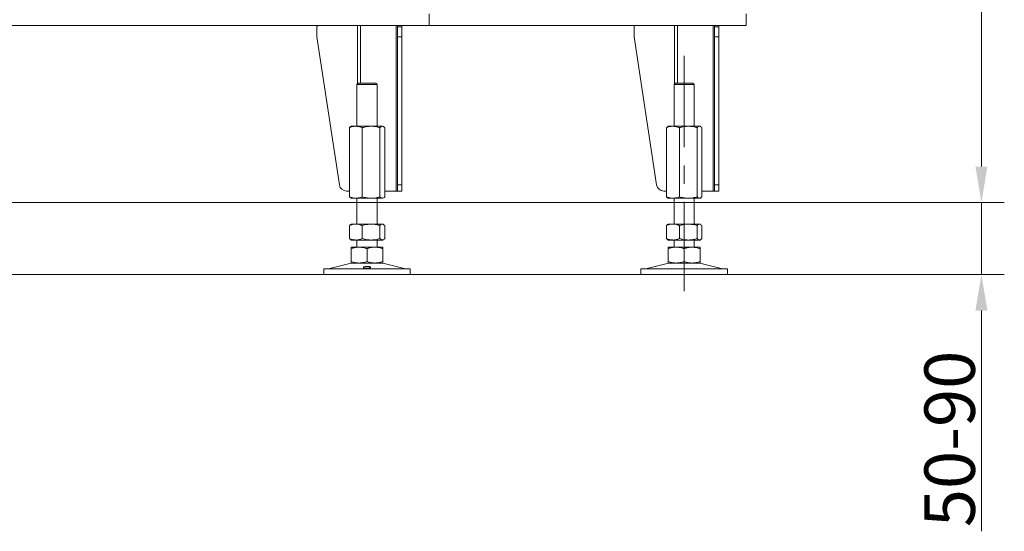
# Model space of a CAD drawing. Extents: x -4600 to -652, y -1022 to 2140.
# Drawn here: x -2765 to -2082, y 310 to 665 of the extents above; entities that cross this region are included whole.
import ezdxf

# ---------------------------------------------------------------- set-up
doc = ezdxf.new("R2010")
doc.units = 0
doc.header["$LTSCALE"] = 5
doc.linetypes.add('CENTERX2', pattern=[20.32, 12.7, -2.54, 2.54, -2.54])
doc.layers.add('LAYER12', color=30, linetype='Continuous')
doc.layers.add('SLD-0', color=7, linetype='Continuous')
doc.styles.add('Brunner 2014', font='arial.ttf', dxfattribs={"height": 35})
doc.dimstyles.new('Brunner 2014', dxfattribs={"dimscale": 5, "dimtxt": 35, "dimasz": 5, "dimexe": 3.175, "dimexo": 0, "dimgap": 0.762, "dimtad": 1, "dimdec": 0, "dimrnd": 1e-08, "dimtxsty": 'Brunner 2014', "dimcen": 0.09, "dimdle": 10, "dimclrd": 7, "dimclre": 7, "dimclrt": 7, "dimadec": 1, "dimazin": 2, "dimtfac": 0.666667, "dimtdec": 0, "dimtmove": 0, "dimatfit": 3, "dimldrblk": 'Filled-1', "dimfxl": 1, "dimtolj": 1, "dimlwd": 5, "dimlwe": 5, "dimarcsym": 0})

# ---------------------------------------------------------------- blocks, each defined once
blk = doc.blocks.new('*D88')
at = {"layer": 'Defpoints', "color": 0, "lineweight": 5}
for p in [(-3239.32, 1695.77), (-2097.88, 1695.77), (-3226.06, 538.27)]:
    blk.add_point(p, dxfattribs=at)
at = {"layer": 'SLD-0', "color": 7, "linetype": 'Continuous', "lineweight": 5}
for p, q in [((-3239.32, 1695.77), (-2082.01, 1695.77)), ((-2097.88, 563.27), (-2097.88, 1670.77)), ((-3226.06, 538.27), (-2082.01, 538.27))]:
    blk.add_line(p, q, dxfattribs=at)
at = {"layer": 'SLD-0', "color": 7, "lineweight": 5}
for points in [[(-2102.05, 1670.77), (-2093.72, 1670.77), (-2097.88, 1695.77)], [(-2102.05, 563.27), (-2093.72, 563.27), (-2097.88, 538.27)]]:
    blk.add_solid(points, dxfattribs=at)
at = {"layer": 'SLD-0', "color": 7, "lineweight": 5, "insert": (-2137.43, 1043.66), "char_height": 35, "attachment_point": 2, "rotation": 90, "style": 'Brunner 2014'}
blk.add_mtext('\\A1;1158', dxfattribs=at)
blk = doc.blocks.new('Filled-1')
at = {"color": 0}
for p, q in [((0, 0), (-1, 0.167)), ((-1, 0.167), (-1, -0.167)), ((-1, 0), (0, 0)), ((-1, -0.167), (0, 0))]:
    blk.add_line(p, q, dxfattribs=at)
at = {"color": 0, "flags": 128}
blk.add_lwpolyline([(-1, -0.167), (0, 0), (-1, 0.167), (-1, -0.167)], dxfattribs=at)
at = {"color": 0}
blk.add_solid([(-1, -0.167), (0, 0), (-1, 0.167), (-1, -0.167)], dxfattribs=at)
blk = doc.blocks.new('*D90')
at = {"layer": 'Defpoints', "color": 0, "lineweight": 5}
for p in [(-2786.06, 538.27), (-2846.76, 488.27), (-2097.88, 488.27)]:
    blk.add_point(p, dxfattribs=at)
at = {"layer": 'SLD-0', "color": 7, "linetype": 'Continuous', "lineweight": 5}
for p, q in [((-2097.88, 563.27), (-2097.88, 588.27)), ((-2786.06, 538.27), (-2082.01, 538.27)), ((-2097.88, 538.27), (-2097.88, 488.27)), ((-2846.76, 488.27), (-2082.01, 488.27)), ((-2097.88, 463.27), (-2097.88, 309.97))]:
    blk.add_line(p, q, dxfattribs=at)
at = {"layer": 'SLD-0', "color": 7, "lineweight": 5}
for points in [[(-2102.05, 563.27), (-2093.72, 563.27), (-2097.88, 538.27)], [(-2102.05, 463.27), (-2093.72, 463.27), (-2097.88, 488.27)]]:
    blk.add_solid(points, dxfattribs=at)
at = {"layer": 'SLD-0', "color": 7, "lineweight": 5, "insert": (-2137.43, 374.12), "char_height": 35, "attachment_point": 2, "rotation": 90, "style": 'Brunner 2014'}
blk.add_mtext('\\A1;50-90', dxfattribs=at)

msp = doc.modelspace()

# ---------------------------------------------------------------- linework, layer by layer
at = {"layer": 'LAYER12', "linetype": 'Continuous', "lineweight": 0}
for p, q in [((-2481.06, 669.27), (-2481.06, 661.27)), ((-2481.06, 669.27), (-2481.06, 661.27)), ((-2261.06, 669.27), (-2261.06, 661.27)), ((-2481.06, 661.27), (-2894.06, 661.27)), ((-2558.82, 653.27), (-2558.82, 660.27)), ((-2530.81, 661.27), (-2530.81, 620.56)), ((-2528.69, 661.27), (-2528.69, 621.27)), ((-2503.94, 661.27), (-2503.94, 546.27)), ((-2503.06, 661.27), (-2503.06, 660.27)), ((-2503.06, 660.27), (-2500.06, 660.27)), ((-2503.06, 653.27), (-2503.06, 660.27)), ((-2500.06, 660.27), (-2500.06, 661.27)), ((-2500.06, 653.27), (-2500.06, 660.27)), ((-2261.06, 661.27), (-2481.06, 661.27)), ((-2338.82, 653.27), (-2338.82, 660.27)), ((-2310.81, 661.27), (-2310.81, 620.56)), ((-2308.69, 661.27), (-2308.69, 621.27)), ((-2283.94, 661.27), (-2283.94, 546.27)), ((-2283.06, 661.27), (-2283.06, 660.27)), ((-2283.06, 660.27), (-2280.06, 660.27)), ((-2283.06, 653.27), (-2283.06, 660.27)), ((-2280.06, 660.27), (-2280.06, 661.27)), ((-2280.06, 653.27), (-2280.06, 660.27)), ((-2543.21, 550.52), (-2558.82, 653.27)), ((-2503.06, 550.52), (-2503.06, 653.27)), ((-2503.06, 653.27), (-2500.06, 653.27)), ((-2500.06, 550.52), (-2500.06, 653.27)), ((-2323.21, 550.52), (-2338.82, 653.27)), ((-2283.06, 550.52), (-2283.06, 653.27)), ((-2283.06, 653.27), (-2280.06, 653.27)), ((-2280.06, 550.52), (-2280.06, 653.27)), ((-2530.09, 621.27), (-2531.09, 620.27)), ((-2531.09, 620.27), (-2531.09, 591.27)), ((-2517.09, 620.27), (-2531.09, 620.27)), ((-2530.09, 621.27), (-2518.09, 621.27)), ((-2517.09, 620.27), (-2518.09, 621.27)), ((-2517.09, 591.27), (-2517.09, 620.27)), ((-2310.09, 621.27), (-2311.09, 620.27)), ((-2311.09, 620.27), (-2311.09, 591.27)), ((-2297.09, 620.27), (-2311.09, 620.27)), ((-2310.09, 621.27), (-2298.09, 621.27)), ((-2297.09, 620.27), (-2298.09, 621.27)), ((-2297.09, 591.27), (-2297.09, 620.27)), ((-2536.36, 590.29), (-2536.36, 542.26)), ((-2535.09, 591.27), (-2535.49, 591.04)), ((-2531.87, 591.27), (-2535.09, 591.27)), ((-2521.24, 591.27), (-2531.87, 591.27)), ((-2527.38, 590.29), (-2527.38, 542.26)), ((-2513.46, 591.27), (-2521.24, 591.27)), ((-2515.11, 590.29), (-2515.11, 542.26)), ((-2513.09, 591.27), (-2513.46, 591.27)), ((-2512.69, 591.04), (-2513.09, 591.27)), ((-2511.82, 590.29), (-2511.82, 542.26)), ((-2316.36, 590.29), (-2316.36, 542.26)), ((-2315.09, 591.27), (-2315.49, 591.04)), ((-2311.87, 591.27), (-2315.09, 591.27)), ((-2301.24, 591.27), (-2311.87, 591.27)), ((-2307.38, 590.29), (-2307.38, 542.26)), ((-2293.46, 591.27), (-2301.24, 591.27)), ((-2295.11, 590.29), (-2295.11, 542.26)), ((-2293.09, 591.27), (-2293.46, 591.27)), ((-2292.69, 591.04), (-2293.09, 591.27)), ((-2291.82, 590.29), (-2291.82, 542.26)), ((-2500.06, 550.52), (-2503.06, 550.52)), ((-2503.06, 550.52), (-2503.06, 546.27)), ((-2500.06, 546.27), (-2500.06, 550.52)), ((-2280.06, 550.52), (-2283.06, 550.52)), ((-2283.06, 550.52), (-2283.06, 546.27)), ((-2280.06, 546.27), (-2280.06, 550.52)), ((-2536.36, 546.27), (-2538.27, 546.27)), ((-2535.49, 541.5), (-2535.09, 541.27)), ((-2531.87, 541.27), (-2535.09, 541.27)), ((-2521.24, 541.27), (-2531.87, 541.27)), ((-2531.09, 541.27), (-2531.09, 523.27)), ((-2513.46, 541.27), (-2521.24, 541.27)), ((-2517.09, 523.27), (-2517.09, 541.27)), ((-2513.09, 541.27), (-2513.46, 541.27)), ((-2513.09, 541.27), (-2512.69, 541.5)), ((-2511.82, 546.27), (-2503.94, 546.27)), ((-2503.06, 546.27), (-2503.94, 546.27)), ((-2503.06, 546.27), (-2500.06, 546.27)), ((-2316.36, 546.27), (-2318.27, 546.27)), ((-2315.49, 541.5), (-2315.09, 541.27)), ((-2311.87, 541.27), (-2315.09, 541.27)), ((-2301.24, 541.27), (-2311.87, 541.27)), ((-2311.09, 541.27), (-2311.09, 523.27)), ((-2293.46, 541.27), (-2301.24, 541.27)), ((-2297.09, 523.27), (-2297.09, 541.27)), ((-2293.09, 541.27), (-2293.46, 541.27)), ((-2293.09, 541.27), (-2292.69, 541.5)), ((-2291.82, 546.27), (-2283.94, 546.27)), ((-2283.06, 546.27), (-2283.94, 546.27)), ((-2283.06, 546.27), (-2280.06, 546.27)), ((-2536.36, 522.29), (-2536.36, 513.26)), ((-2535.09, 523.27), (-2535.49, 523.04)), ((-2531.87, 523.27), (-2535.09, 523.27)), ((-2521.24, 523.27), (-2531.87, 523.27)), ((-2527.38, 522.29), (-2527.38, 513.26)), ((-2513.46, 523.27), (-2521.24, 523.27)), ((-2515.11, 522.29), (-2515.11, 513.26)), ((-2513.09, 523.27), (-2513.46, 523.27)), ((-2512.69, 523.04), (-2513.09, 523.27)), ((-2511.82, 522.29), (-2511.82, 513.26)), ((-2316.36, 522.29), (-2316.36, 513.26)), ((-2315.09, 523.27), (-2315.49, 523.04)), ((-2311.87, 523.27), (-2315.09, 523.27)), ((-2301.24, 523.27), (-2311.87, 523.27)), ((-2307.38, 522.29), (-2307.38, 513.26)), ((-2293.46, 523.27), (-2301.24, 523.27)), ((-2295.11, 522.29), (-2295.11, 513.26)), ((-2293.09, 523.27), (-2293.46, 523.27)), ((-2292.69, 523.04), (-2293.09, 523.27)), ((-2291.82, 522.29), (-2291.82, 513.26)), ((-2535.49, 512.5), (-2535.09, 512.27)), ((-2513.09, 512.27), (-2512.69, 512.5)), ((-2315.49, 512.5), (-2315.09, 512.27)), ((-2293.09, 512.27), (-2292.69, 512.5)), ((-2531.87, 512.27), (-2535.09, 512.27)), ((-2529.59, 507.27), (-2535.09, 507.27)), ((-2535.09, 506.29), (-2535.09, 497.26)), ((-2521.24, 512.27), (-2531.87, 512.27)), ((-2531.09, 512.27), (-2531.09, 507.27)), ((-2518.59, 507.27), (-2529.59, 507.27)), ((-2524.09, 506.29), (-2524.09, 497.26)), ((-2513.46, 512.27), (-2521.24, 512.27)), ((-2513.09, 507.27), (-2518.59, 507.27)), ((-2517.09, 507.27), (-2517.09, 512.27)), ((-2513.09, 512.27), (-2513.46, 512.27)), ((-2513.09, 506.29), (-2513.09, 497.26)), ((-2311.87, 512.27), (-2315.09, 512.27)), ((-2309.59, 507.27), (-2315.09, 507.27)), ((-2315.09, 506.29), (-2315.09, 497.26)), ((-2301.24, 512.27), (-2311.87, 512.27)), ((-2311.09, 512.27), (-2311.09, 507.27)), ((-2298.59, 507.27), (-2309.59, 507.27)), ((-2304.09, 506.29), (-2304.09, 497.26)), ((-2293.46, 512.27), (-2301.24, 512.27)), ((-2293.09, 507.27), (-2298.59, 507.27)), ((-2297.09, 507.27), (-2297.09, 512.27)), ((-2293.09, 512.27), (-2293.46, 512.27)), ((-2293.09, 506.29), (-2293.09, 497.26)), ((-2554.09, 492.27), (-2554.09, 488.27)), ((-2554.09, 492.27), (-2494.09, 492.27)), ((-2535.03, 496.16), (-2550.74, 492.36)), ((-2550.74, 492.36), (-2497.44, 492.36)), ((-2529.59, 496.27), (-2535.09, 496.27)), ((-2535.03, 496.16), (-2513.15, 496.16)), ((-2518.59, 496.27), (-2529.59, 496.27)), ((-2513.09, 496.27), (-2518.59, 496.27)), ((-2497.44, 492.36), (-2513.15, 496.16)), ((-2494.09, 488.27), (-2494.09, 492.27)), ((-2334.09, 492.27), (-2334.09, 488.27)), ((-2334.09, 492.27), (-2274.09, 492.27)), ((-2315.03, 496.16), (-2330.74, 492.36)), ((-2330.74, 492.36), (-2277.44, 492.36)), ((-2309.59, 496.27), (-2315.09, 496.27)), ((-2315.03, 496.16), (-2293.15, 496.16)), ((-2298.59, 496.27), (-2309.59, 496.27)), ((-2293.09, 496.27), (-2298.59, 496.27)), ((-2277.44, 492.36), (-2293.15, 496.16)), ((-2274.09, 488.27), (-2274.09, 492.27)), ((-2554.09, 488.27), (-2494.09, 488.27)), ((-2554.09, 488.27), (-2549.2, 488.27)), ((-2549.2, 488.27), (-2494.09, 488.27)), ((-2334.09, 488.27), (-2274.09, 488.27))]:
    msp.add_line(p, q, dxfattribs=at)
for centre, radius, start, end in [((-2557.82, 660.27), 1, 90, 180), ((-2337.82, 660.27), 1, 90, 180), ((-2538.27, 551.27), 5, 188.63933, 270), ((-2318.27, 551.27), 5, 188.63933, 270), ((-2551.45, 495.27), 3, 270, 283.60896), ((-2534.09, 492.27), 4, 90, 103.60896), ((-2514.09, 492.27), 4, 76.39104, 90), ((-2496.73, 495.27), 3, 256.39104, 270), ((-2331.45, 495.27), 3, 270, 283.60896), ((-2314.09, 492.27), 4, 90, 103.60896), ((-2294.09, 492.27), 4, 76.39104, 90), ((-2276.73, 495.27), 3, 256.39104, 270)]:
    msp.add_arc(centre, radius, start, end, dxfattribs=at)
for points, knots in [([(-2536.36, 590.29), (-2535.27, 590.68), (-2533.79, 591.21), (-2532.27, 591.26), (-2531.87, 591.27)], [0, 0, 0, 0, 0.735329, 1, 1, 1, 1]), ([(-2535.48, 591.02), (-2535.52, 591.01), (-2535.82, 590.9), (-2536.11, 590.57), (-2536.36, 590.29)], [0, 0, 0, 0, 0.131939, 1, 1, 1, 1]), ([(-2531.87, 591.27), (-2530.73, 591.16), (-2529.21, 591.01), (-2527.75, 590.44), (-2527.38, 590.29)], [0, 0, 0, 0, 0.7474363, 1, 1, 1, 1]), ([(-2527.38, 590.29), (-2526.38, 590.57), (-2524.37, 591.12), (-2522.29, 591.22), (-2521.24, 591.27)], [0, 0, 0, 0, 0.495458, 1, 1, 1, 1]), ([(-2521.24, 591.27), (-2521.1, 591.27), (-2520, 591.26), (-2517.92, 591.05), (-2516.05, 590.54), (-2515.11, 590.29)], [0, 0, 0, 0, 0.070096, 0.530788, 1, 1, 1, 1]), ([(-2515.11, 590.29), (-2514.84, 590.57), (-2514.3, 591.12), (-2513.75, 591.22), (-2513.46, 591.27)], [0, 0, 0, 0, 0.495458, 1, 1, 1, 1]), ([(-2513.46, 591.27), (-2513.43, 591.27), (-2513.13, 591.26), (-2512.57, 591.05), (-2512.07, 590.54), (-2511.82, 590.29)], [0, 0, 0, 0, 0.070096, 0.530788, 1, 1, 1, 1]), ([(-2316.36, 590.29), (-2315.27, 590.68), (-2313.79, 591.21), (-2312.27, 591.26), (-2311.87, 591.27)], [0, 0, 0, 0, 0.735329, 1, 1, 1, 1]), ([(-2315.48, 591.02), (-2315.52, 591.01), (-2315.82, 590.9), (-2316.11, 590.57), (-2316.36, 590.29)], [0, 0, 0, 0, 0.131939, 1, 1, 1, 1]), ([(-2311.87, 591.27), (-2310.73, 591.16), (-2309.21, 591.01), (-2307.75, 590.44), (-2307.38, 590.29)], [0, 0, 0, 0, 0.747436, 1, 1, 1, 1]), ([(-2307.38, 590.29), (-2306.38, 590.57), (-2304.37, 591.12), (-2302.29, 591.22), (-2301.24, 591.27)], [0, 0, 0, 0, 0.495458, 1, 1, 1, 1]), ([(-2301.24, 591.27), (-2301.1, 591.27), (-2300, 591.26), (-2297.92, 591.05), (-2296.05, 590.54), (-2295.11, 590.29)], [0, 0, 0, 0, 0.070096, 0.530788, 1, 1, 1, 1]), ([(-2295.11, 590.29), (-2294.84, 590.57), (-2294.3, 591.12), (-2293.75, 591.22), (-2293.46, 591.27)], [0, 0, 0, 0, 0.495458, 1, 1, 1, 1]), ([(-2293.46, 591.27), (-2293.43, 591.27), (-2293.13, 591.26), (-2292.57, 591.05), (-2292.07, 590.54), (-2291.82, 590.29)], [0, 0, 0, 0, 0.070096, 0.530788, 1, 1, 1, 1]), ([(-2531.87, 541.27), (-2532.27, 541.29), (-2533.79, 541.34), (-2535.27, 541.87), (-2536.36, 542.26)], [0, 0, 0, 0, 0.264671, 1, 1, 1, 1]), ([(-2536.36, 542.26), (-2536.09, 541.95), (-2535.8, 541.62), (-2535.5, 541.53), (-2535.48, 541.52)], [0, 0, 0, 0, 0.916236, 1, 1, 1, 1]), ([(-2527.38, 542.26), (-2527.75, 542.11), (-2529.21, 541.53), (-2530.73, 541.38), (-2531.87, 541.27)], [0, 0, 0, 0, 0.252564, 1, 1, 1, 1]), ([(-2521.24, 541.27), (-2521.39, 541.27), (-2522.49, 541.28), (-2524.57, 541.5), (-2526.43, 542), (-2527.38, 542.26)], [0, 0, 0, 0, 0.070096, 0.530788, 1, 1, 1, 1]), ([(-2515.11, 542.26), (-2516.1, 541.98), (-2518.11, 541.43), (-2520.19, 541.32), (-2521.24, 541.27)], [0, 0, 0, 0, 0.495458, 1, 1, 1, 1]), ([(-2513.46, 541.27), (-2513.5, 541.27), (-2513.8, 541.28), (-2514.35, 541.5), (-2514.86, 542), (-2515.11, 542.26)], [0, 0, 0, 0, 0.070096, 0.530788, 1, 1, 1, 1]), ([(-2511.82, 542.26), (-2512.09, 541.98), (-2512.63, 541.43), (-2513.18, 541.32), (-2513.46, 541.27)], [0, 0, 0, 0, 0.495458, 1, 1, 1, 1]), ([(-2311.87, 541.27), (-2312.27, 541.29), (-2313.79, 541.34), (-2315.27, 541.87), (-2316.36, 542.26)], [0, 0, 0, 0, 0.2646713, 1, 1, 1, 1]), ([(-2316.36, 542.26), (-2316.09, 541.95), (-2315.8, 541.62), (-2315.5, 541.53), (-2315.48, 541.52)], [0, 0, 0, 0, 0.916236, 1, 1, 1, 1]), ([(-2307.38, 542.26), (-2307.75, 542.11), (-2309.21, 541.53), (-2310.73, 541.38), (-2311.87, 541.27)], [0, 0, 0, 0, 0.252564, 1, 1, 1, 1]), ([(-2301.24, 541.27), (-2301.39, 541.27), (-2302.49, 541.28), (-2304.57, 541.5), (-2306.43, 542), (-2307.38, 542.26)], [0, 0, 0, 0, 0.0700962, 0.5307876, 1, 1, 1, 1]), ([(-2295.11, 542.26), (-2296.1, 541.98), (-2298.11, 541.43), (-2300.19, 541.32), (-2301.24, 541.27)], [0, 0, 0, 0, 0.495458, 1, 1, 1, 1]), ([(-2293.46, 541.27), (-2293.5, 541.27), (-2293.8, 541.28), (-2294.35, 541.5), (-2294.86, 542), (-2295.11, 542.26)], [0, 0, 0, 0, 0.070096, 0.530788, 1, 1, 1, 1]), ([(-2291.82, 542.26), (-2292.09, 541.98), (-2292.63, 541.43), (-2293.18, 541.32), (-2293.46, 541.27)], [0, 0, 0, 0, 0.495458, 1, 1, 1, 1]), ([(-2536.36, 522.29), (-2535.63, 522.57), (-2534.16, 523.12), (-2532.64, 523.22), (-2531.87, 523.27)], [0, 0, 0, 0, 0.495458, 1, 1, 1, 1]), ([(-2535.48, 523.02), (-2535.52, 523.01), (-2535.82, 522.9), (-2536.11, 522.57), (-2536.36, 522.29)], [0, 0, 0, 0, 0.131939, 1, 1, 1, 1]), ([(-2531.87, 523.27), (-2531.76, 523.27), (-2530.95, 523.26), (-2529.44, 523.05), (-2528.07, 522.54), (-2527.38, 522.29)], [0, 0, 0, 0, 0.070096, 0.530788, 1, 1, 1, 1]), ([(-2527.38, 522.29), (-2526.87, 522.44), (-2524.87, 523.01), (-2522.8, 523.16), (-2521.24, 523.27)], [0, 0, 0, 0, 0.2525637, 1, 1, 1, 1]), ([(-2521.24, 523.27), (-2520.69, 523.26), (-2518.62, 523.21), (-2516.59, 522.68), (-2515.11, 522.29)], [0, 0, 0, 0, 0.264671, 1, 1, 1, 1]), ([(-2515.11, 522.29), (-2514.84, 522.57), (-2514.3, 523.12), (-2513.75, 523.22), (-2513.46, 523.27)], [0, 0, 0, 0, 0.495458, 1, 1, 1, 1]), ([(-2513.46, 523.27), (-2513.43, 523.27), (-2513.13, 523.26), (-2512.57, 523.05), (-2512.07, 522.54), (-2511.82, 522.29)], [0, 0, 0, 0, 0.070096, 0.530788, 1, 1, 1, 1]), ([(-2316.36, 522.29), (-2315.63, 522.57), (-2314.16, 523.12), (-2312.64, 523.22), (-2311.87, 523.27)], [0, 0, 0, 0, 0.495458, 1, 1, 1, 1]), ([(-2315.48, 523.02), (-2315.52, 523.01), (-2315.82, 522.9), (-2316.11, 522.57), (-2316.36, 522.29)], [0, 0, 0, 0, 0.131939, 1, 1, 1, 1]), ([(-2311.87, 523.27), (-2311.76, 523.27), (-2310.95, 523.26), (-2309.44, 523.05), (-2308.07, 522.54), (-2307.38, 522.29)], [0, 0, 0, 0, 0.070096, 0.530788, 1, 1, 1, 1]), ([(-2307.38, 522.29), (-2305.89, 522.68), (-2303.87, 523.21), (-2301.79, 523.26), (-2301.24, 523.27)], [0, 0, 0, 0, 0.735329, 1, 1, 1, 1]), ([(-2301.24, 523.27), (-2299.69, 523.16), (-2297.61, 523.01), (-2295.61, 522.44), (-2295.11, 522.29)], [0, 0, 0, 0, 0.747436, 1, 1, 1, 1]), ([(-2295.11, 522.29), (-2294.84, 522.57), (-2294.3, 523.12), (-2293.75, 523.22), (-2293.46, 523.27)], [0, 0, 0, 0, 0.495458, 1, 1, 1, 1]), ([(-2293.46, 523.27), (-2293.43, 523.27), (-2293.13, 523.26), (-2292.57, 523.05), (-2292.07, 522.54), (-2291.82, 522.29)], [0, 0, 0, 0, 0.070096, 0.530788, 1, 1, 1, 1]), ([(-2531.87, 512.27), (-2531.97, 512.27), (-2532.78, 512.28), (-2534.3, 512.5), (-2535.67, 513), (-2536.36, 513.26)], [0, 0, 0, 0, 0.070096, 0.530788, 1, 1, 1, 1]), ([(-2536.36, 513.26), (-2536.09, 512.95), (-2535.8, 512.62), (-2535.5, 512.53), (-2535.48, 512.52)], [0, 0, 0, 0, 0.916236, 1, 1, 1, 1]), ([(-2527.38, 513.26), (-2528.11, 512.98), (-2529.58, 512.43), (-2531.1, 512.32), (-2531.87, 512.27)], [0, 0, 0, 0, 0.495458, 1, 1, 1, 1]), ([(-2521.24, 512.27), (-2522.8, 512.38), (-2524.87, 512.53), (-2526.87, 513.11), (-2527.38, 513.26)], [0, 0, 0, 0, 0.7474363, 1, 1, 1, 1]), ([(-2515.11, 513.26), (-2516.59, 512.87), (-2518.62, 512.34), (-2520.69, 512.29), (-2521.24, 512.27)], [0, 0, 0, 0, 0.735329, 1, 1, 1, 1]), ([(-2513.46, 512.27), (-2513.5, 512.27), (-2513.8, 512.28), (-2514.35, 512.5), (-2514.86, 513), (-2515.11, 513.26)], [0, 0, 0, 0, 0.0700962, 0.5307876, 1, 1, 1, 1]), ([(-2511.82, 513.26), (-2512.09, 512.98), (-2512.63, 512.43), (-2513.18, 512.32), (-2513.46, 512.27)], [0, 0, 0, 0, 0.495458, 1, 1, 1, 1]), ([(-2311.87, 512.27), (-2311.97, 512.27), (-2312.78, 512.28), (-2314.3, 512.5), (-2315.67, 513), (-2316.36, 513.26)], [0, 0, 0, 0, 0.070096, 0.530788, 1, 1, 1, 1]), ([(-2316.36, 513.26), (-2316.09, 512.95), (-2315.8, 512.62), (-2315.5, 512.53), (-2315.48, 512.52)], [0, 0, 0, 0, 0.916236, 1, 1, 1, 1]), ([(-2307.38, 513.26), (-2308.11, 512.98), (-2309.58, 512.43), (-2311.1, 512.32), (-2311.87, 512.27)], [0, 0, 0, 0, 0.495458, 1, 1, 1, 1]), ([(-2301.24, 512.27), (-2301.79, 512.29), (-2303.87, 512.34), (-2305.89, 512.87), (-2307.38, 513.26)], [0, 0, 0, 0, 0.264671, 1, 1, 1, 1]), ([(-2295.11, 513.26), (-2295.61, 513.11), (-2297.61, 512.53), (-2299.69, 512.38), (-2301.24, 512.27)], [0, 0, 0, 0, 0.252564, 1, 1, 1, 1]), ([(-2293.46, 512.27), (-2293.5, 512.27), (-2293.8, 512.28), (-2294.35, 512.5), (-2294.86, 513), (-2295.11, 513.26)], [0, 0, 0, 0, 0.070096, 0.530788, 1, 1, 1, 1]), ([(-2291.82, 513.26), (-2292.09, 512.98), (-2292.63, 512.43), (-2293.18, 512.32), (-2293.46, 512.27)], [0, 0, 0, 0, 0.495458, 1, 1, 1, 1]), ([(-2535.09, 506.29), (-2534.2, 506.57), (-2532.39, 507.12), (-2530.53, 507.22), (-2529.59, 507.27)], [0, 0, 0, 0, 0.495458, 1, 1, 1, 1]), ([(-2535.09, 507.27), (-2535.09, 507.26), (-2535.09, 507.21), (-2535.09, 506.68), (-2535.09, 506.29)], [0, 0, 0, 0, 0.264671, 1, 1, 1, 1]), ([(-2529.59, 507.27), (-2529.46, 507.27), (-2528.47, 507.26), (-2526.61, 507.05), (-2524.93, 506.54), (-2524.09, 506.29)], [0, 0, 0, 0, 0.070096, 0.530788, 1, 1, 1, 1]), ([(-2524.09, 506.29), (-2523.2, 506.57), (-2521.39, 507.12), (-2519.53, 507.22), (-2518.59, 507.27)], [0, 0, 0, 0, 0.495458, 1, 1, 1, 1]), ([(-2518.59, 507.27), (-2518.46, 507.27), (-2517.47, 507.26), (-2515.61, 507.05), (-2513.93, 506.54), (-2513.09, 506.29)], [0, 0, 0, 0, 0.070096, 0.530788, 1, 1, 1, 1]), ([(-2513.09, 506.29), (-2513.09, 506.68), (-2513.09, 507.21), (-2513.09, 507.26), (-2513.09, 507.27)], [0, 0, 0, 0, 0.7353287, 1, 1, 1, 1]), ([(-2315.09, 506.29), (-2314.2, 506.57), (-2312.39, 507.12), (-2310.53, 507.22), (-2309.59, 507.27)], [0, 0, 0, 0, 0.495458, 1, 1, 1, 1]), ([(-2315.09, 507.27), (-2315.09, 507.16), (-2315.09, 507.01), (-2315.09, 506.44), (-2315.09, 506.29)], [0, 0, 0, 0, 0.747436, 1, 1, 1, 1]), ([(-2309.59, 507.27), (-2309.46, 507.27), (-2308.47, 507.26), (-2306.61, 507.05), (-2304.93, 506.54), (-2304.09, 506.29)], [0, 0, 0, 0, 0.0700962, 0.5307876, 1, 1, 1, 1]), ([(-2304.09, 506.29), (-2303.2, 506.57), (-2301.39, 507.12), (-2299.53, 507.22), (-2298.59, 507.27)], [0, 0, 0, 0, 0.495458, 1, 1, 1, 1]), ([(-2298.59, 507.27), (-2298.46, 507.27), (-2297.47, 507.26), (-2295.61, 507.05), (-2293.93, 506.54), (-2293.09, 506.29)], [0, 0, 0, 0, 0.070096, 0.530788, 1, 1, 1, 1]), ([(-2293.09, 506.29), (-2293.09, 506.44), (-2293.09, 507.01), (-2293.09, 507.16), (-2293.09, 507.27)], [0, 0, 0, 0, 0.2525637, 1, 1, 1, 1]), ([(-2529.59, 496.27), (-2529.72, 496.27), (-2530.71, 496.28), (-2532.57, 496.5), (-2534.24, 497), (-2535.09, 497.26)], [0, 0, 0, 0, 0.070096, 0.530788, 1, 1, 1, 1]), ([(-2535.09, 497.26), (-2535.09, 496.87), (-2535.09, 496.34), (-2535.09, 496.29), (-2535.09, 496.27)], [0, 0, 0, 0, 0.735329, 1, 1, 1, 1]), ([(-2524.09, 497.26), (-2524.98, 496.98), (-2526.79, 496.43), (-2528.65, 496.32), (-2529.59, 496.27)], [0, 0, 0, 0, 0.495458, 1, 1, 1, 1]), ([(-2525.36, 492.77), (-2525.59, 492.8), (-2526.04, 492.87), (-2526.47, 493.04), (-2526.64, 493.23), (-2526.51, 493.44), (-2526.12, 493.62), (-2525.49, 493.77), (-2524.71, 493.86), (-2523.86, 493.88), (-2523.03, 493.82), (-2522.33, 493.7), (-2521.82, 493.53), (-2521.56, 493.33), (-2521.59, 493.13), (-2521.91, 492.95), (-2522.47, 492.81), (-2523.21, 492.72), (-2524.05, 492.68), (-2524.79, 492.71), (-2525.2, 492.75), (-2525.36, 492.77)], [0, 0, 0, 0, 0.053648, 0.107295, 0.160977, 0.214731, 0.268558, 0.322403, 0.376153, 0.429724, 0.48317, 0.536659, 0.590319, 0.644129, 0.697977, 0.751772, 0.805489, 0.859146, 0.912768, 0.966375, 1, 1, 1, 1]), ([(-2518.59, 496.27), (-2518.72, 496.27), (-2519.71, 496.28), (-2521.57, 496.5), (-2523.24, 497), (-2524.09, 497.26)], [0, 0, 0, 0, 0.070096, 0.530788, 1, 1, 1, 1]), ([(-2513.09, 497.26), (-2513.98, 496.98), (-2515.79, 496.43), (-2517.65, 496.32), (-2518.59, 496.27)], [0, 0, 0, 0, 0.495458, 1, 1, 1, 1]), ([(-2513.09, 496.27), (-2513.09, 496.29), (-2513.09, 496.34), (-2513.09, 496.87), (-2513.09, 497.26)], [0, 0, 0, 0, 0.264671, 1, 1, 1, 1]), ([(-2309.59, 496.27), (-2309.72, 496.27), (-2310.71, 496.28), (-2312.57, 496.5), (-2314.24, 497), (-2315.09, 497.26)], [0, 0, 0, 0, 0.070096, 0.530788, 1, 1, 1, 1]), ([(-2315.09, 497.26), (-2315.09, 497.11), (-2315.09, 496.53), (-2315.09, 496.38), (-2315.09, 496.27)], [0, 0, 0, 0, 0.252564, 1, 1, 1, 1]), ([(-2304.09, 497.26), (-2304.98, 496.98), (-2306.79, 496.43), (-2308.65, 496.32), (-2309.59, 496.27)], [0, 0, 0, 0, 0.495458, 1, 1, 1, 1]), ([(-2298.59, 496.27), (-2298.72, 496.27), (-2299.71, 496.28), (-2301.57, 496.5), (-2303.24, 497), (-2304.09, 497.26)], [0, 0, 0, 0, 0.070096, 0.530788, 1, 1, 1, 1]), ([(-2293.09, 497.26), (-2293.98, 496.98), (-2295.79, 496.43), (-2297.65, 496.32), (-2298.59, 496.27)], [0, 0, 0, 0, 0.495458, 1, 1, 1, 1]), ([(-2293.09, 496.27), (-2293.09, 496.38), (-2293.09, 496.53), (-2293.09, 497.11), (-2293.09, 497.26)], [0, 0, 0, 0, 0.7474363, 1, 1, 1, 1])]:
    msp.add_open_spline(points, degree=3, knots=knots, dxfattribs=at)
at = {"layer": 'SLD-0', "linetype": 'CENTERX2', "lineweight": 0}
msp.add_line((-2304.09, 640.27), (-2304.09, 476.77), dxfattribs=at)

# ---------------------------------------------------------------- dimensions: what is measured, and where the dimension line sits
at = {"layer": 'SLD-0', "lineweight": 5}
dim = msp.add_linear_dim(base=(-2097.88408852, 1695.77295433), p1=(-3226.05808151, 538.27295433), p2=(-3239.31544083, 1695.77295433), angle=90, dimstyle='Brunner 2014', dxfattribs=at)
dim.commit()
dim.dimension.update_dxf_attribs({"geometry": '*D88', "text_midpoint": (-2097.88408852, 1043.65576757), "dimtype": 160})
dim = msp.add_linear_dim(base=(-2097.88, 488.27), p1=(-2786.06, 538.27), p2=(-2846.76, 488.27), angle=90, text='<>-90', dimstyle='Brunner 2014', dxfattribs=at)
dim.commit()
dim.dimension.update_dxf_attribs({"geometry": '*D90', "text_midpoint": (-2097.88, 374.12), "dimtype": 160})

doc.saveas('drawing.dxf')
